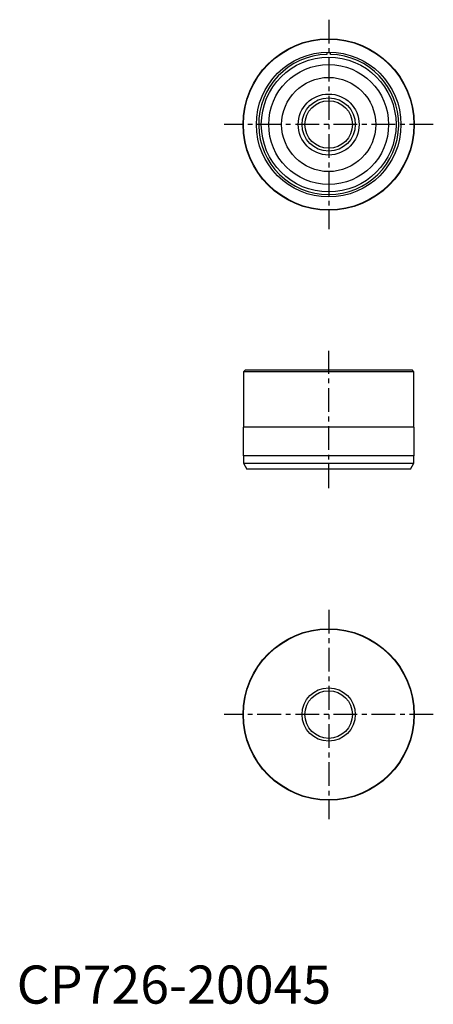
# Model space of a CAD drawing. Extents: x 1 to 110, y 0 to 258.
import ezdxf

# ---------------------------------------------------------------- set-up
doc = ezdxf.new("R2010")
doc.units = 0
doc.header["$LTSCALE"] = 5
doc.header["$MEASUREMENT"] = 0
doc.linetypes.add('CENTER', pattern=[2, 1.25, -0.25, 0.25, -0.25])
doc.layers.get('0').update_dxf_attribs({"linetype": 'CONTINUOUS'})
doc.layers.add('1', color=1, linetype='CENTER')
doc.layers.add('3', color=3, linetype='CONTINUOUS')
doc.styles.add('Standard1', font='ARIAL.TTF')

msp = doc.modelspace()

# ---------------------------------------------------------------- linework, layer by layer
for p, q in [((81.5, 249.67), (81.5, 249.07)), ((82.5, 249.07), (82.5, 249.67)), ((60.1, 166.27), (59.6, 165.77)), ((59.6, 165.77), (59.6, 151.27)), ((104.4, 165.77), (59.6, 165.77)), ((60.1, 166.27), (103.9, 166.27)), ((104.4, 165.77), (103.9, 166.27)), ((104.4, 151.27), (104.4, 165.77)), ((59.5, 151.27), (59.5, 143.77)), ((104.5, 151.27), (59.5, 151.27)), ((104.5, 143.77), (104.5, 151.27)), ((104.5, 143.77), (59.5, 143.77)), ((59.6, 143.77), (59.6, 141.77)), ((104.4, 141.77), (104.4, 143.77)), ((59.6, 141.77), (60.47, 140.27)), ((59.6, 141.77), (104.4, 141.77)), ((103.54, 140.27), (60.47, 140.27)), ((103.54, 140.27), (104.4, 141.77))]:
    msp.add_line(p, q)
for centre, radius in [((82, 230.67), 22.5), ((82, 230.67), 22.4), ((82, 230.67), 19), ((82, 230.67), 17.7), ((82, 230.67), 15.75), ((82, 230.67), 12.36), ((82, 230.67), 8), ((82, 230.67), 6.25), ((82, 75.86), 22.5), ((82, 75.86), 22.4), ((82, 75.86), 6.25)]:
    msp.add_circle(centre, radius)
for start, end in [(91.5571, 270), (270, 88.4429)]:
    msp.add_arc((82, 230.67), 18.4, start, end)
at = {"layer": '1'}
for p, q in [((82, 258.17), (82, 203.17)), ((109.5, 230.67), (54.5, 230.67)), ((82, 135.27), (82, 171.27)), ((82, 103.36), (82, 48.36)), ((109.5, 75.86), (54.5, 75.86))]:
    msp.add_line(p, q, dxfattribs=at)
at = {"layer": '3'}
for centre in [(82, 230.67), (82, 75.86)]:
    msp.add_circle(centre, 7, dxfattribs=at)

# ---------------------------------------------------------------- texts
at = {"color": 3, "style": 'Standard1'}
msp.add_text('CP726-20045', height=10, dxfattribs=at).set_placement((0, 0))

doc.saveas('drawing.dxf')
